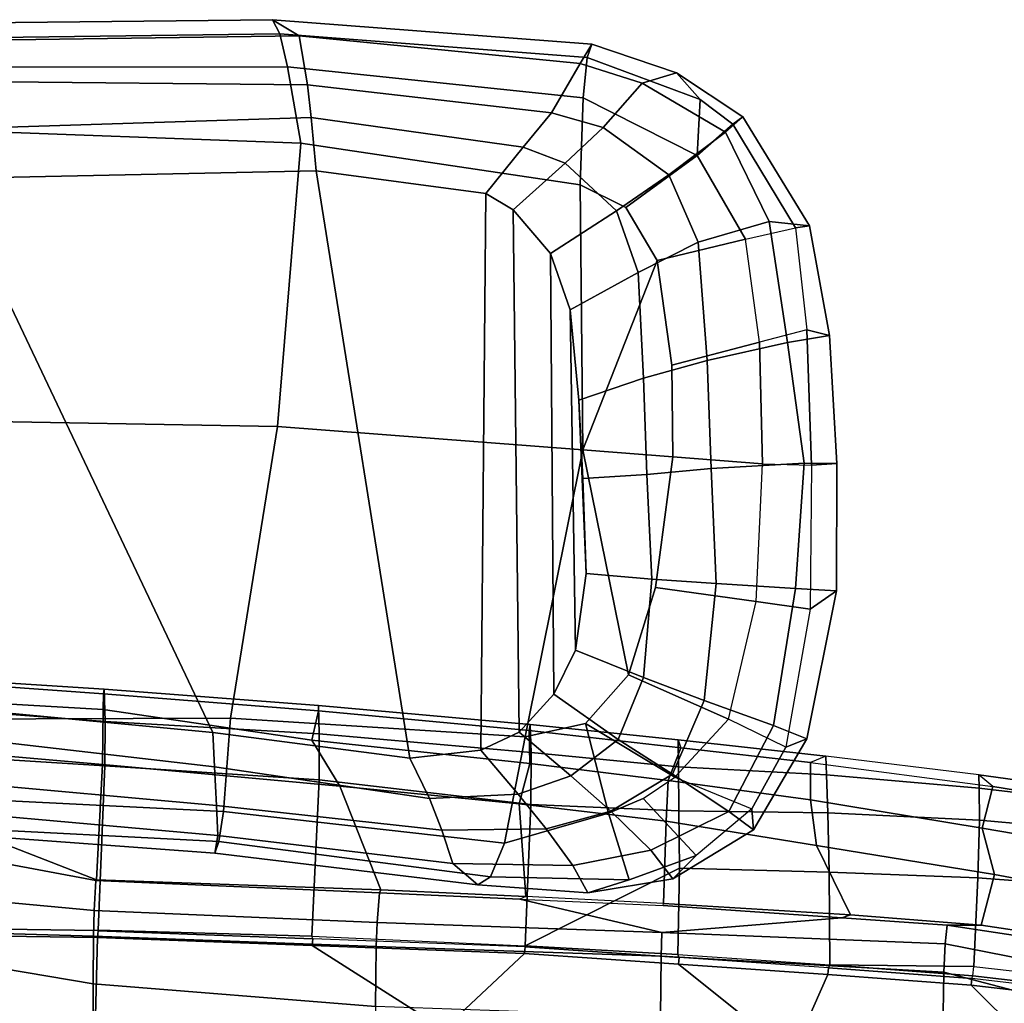
# Model space of a CAD drawing. Units: inches. Extents: x -15.6 to 11.5, y -13.6 to 13.6.
# Drawn here: x 0.8 to 5.4, y 8.7 to 13.3 of the extents above; entities that cross this region are included whole.
import ezdxf

# ---------------------------------------------------------------- set-up
doc = ezdxf.new("R2010")
doc.units = ezdxf.units.IN
doc.header["$MEASUREMENT"] = 0
doc.layers.add('SEAT-ARMPAD', color=5, linetype='Continuous')
doc.layers.add('SEAT-FRAME', color=5, linetype='Continuous')

msp = doc.modelspace()

# ---------------------------------------------------------------- linework, layer by layer
at = {"layer": 'SEAT-ARMPAD'}
for points in [[(0.5253, 13.2904, 25.286), (0.5016, 13.2209, 25.615), (2.0614, 13.2414, 25.675), (2.0272, 13.3071, 25.4177)], [(0.5253, 13.2904, 25.286), (2.0272, 13.3071, 25.4177), (2.1512, 13.2313, 25.062), (0.5845, 13.2106, 24.924)], [(2.0272, 13.3071, 25.4177), (3.5165, 13.1936, 25.2365), (3.4627, 13.1027, 24.9266), (2.1512, 13.2313, 25.062)], [(2.0272, 13.3071, 25.4177), (2.0614, 13.2414, 25.675), (3.4954, 13.1304, 25.5352), (3.5165, 13.1936, 25.2365)], [(0.4851, 13.0854, 25.8446), (2.0959, 13.0872, 25.9181), (2.0614, 13.2414, 25.675), (0.5016, 13.2209, 25.615)], [(2.0959, 13.0872, 25.9181), (3.4766, 12.9425, 25.8105), (3.4954, 13.1304, 25.5352), (2.0614, 13.2414, 25.675)], [(0.6189, 13.0193, 24.6711), (0.5845, 13.2106, 24.924), (2.1512, 13.2313, 25.062), (2.1904, 13.0038, 24.7555)], [(2.1904, 13.0038, 24.7555), (2.1512, 13.2313, 25.062), (3.4627, 13.1027, 24.9266), (3.3287, 12.8724, 24.5753)], [(3.4627, 13.1027, 24.9266), (3.5165, 13.1936, 25.2365), (3.9116, 13.0587, 25.0772), (3.7516, 13.0104, 24.8205)], [(3.4954, 13.1304, 25.5352), (4.0228, 12.9349, 25.4774), (3.9116, 13.0587, 25.0772), (3.5165, 13.1936, 25.2365)], [(3.4627, 13.1027, 24.9266), (3.7516, 13.0104, 24.8205), (3.5694, 12.8042, 24.5034), (3.3287, 12.8724, 24.5753)], [(4.0228, 12.9349, 25.4774), (3.4954, 13.1304, 25.5352), (3.4766, 12.9425, 25.8105), (4.008, 12.6734, 25.7454)], [(0.4851, 13.0854, 25.8446), (0.4727, 12.7933, 26.0183), (2.1581, 12.7318, 26.1202), (2.0959, 13.0872, 25.9181)], [(2.0959, 13.0872, 25.9181), (2.1581, 12.7318, 26.1202), (3.4628, 12.5374, 26.0341), (3.4766, 12.9425, 25.8105)], [(3.7516, 13.0104, 24.8205), (3.9116, 13.0587, 25.0772), (4.2206, 12.8542, 24.9968), (4.14, 12.7829, 24.7222)], [(4.1748, 12.8193, 25.4699), (4.2206, 12.8542, 24.9968), (3.9116, 13.0587, 25.0772), (4.0228, 12.9349, 25.4774)], [(0.6189, 13.0193, 24.6711), (2.1904, 13.0038, 24.7555), (2.2072, 12.851, 24.683), (0.5451, 12.7975, 24.5641)], [(2.1904, 13.0038, 24.7555), (3.3287, 12.8724, 24.5753), (3.1968, 12.7128, 24.5123), (2.2072, 12.851, 24.683)], [(3.7516, 13.0104, 24.8205), (4.14, 12.7829, 24.7222), (3.8763, 12.5838, 24.385), (3.5694, 12.8042, 24.5034)], [(3.4628, 12.5374, 26.0341), (3.6761, 12.4305, 25.9929), (4.008, 12.6734, 25.7454), (3.4766, 12.9425, 25.8105)], [(4.0228, 12.9349, 25.4774), (4.008, 12.6734, 25.7454), (4.008, 12.6734, 25.7454), (4.1748, 12.8193, 25.4699)], [(3.1968, 12.7128, 24.5123), (3.3287, 12.8724, 24.5753), (3.5694, 12.8042, 24.5034), (3.3916, 12.6383, 24.4452)], [(0.5206, 12.5659, 24.5958), (0.5451, 12.7975, 24.5641), (2.2072, 12.851, 24.683), (2.2303, 12.6025, 24.6875)], [(2.2303, 12.6025, 24.6875), (2.2072, 12.851, 24.683), (3.1968, 12.7128, 24.5123), (3.0222, 12.4969, 24.5989)], [(4.467, 12.3365, 25.4279), (4.1748, 12.8193, 25.4699), (4.008, 12.6734, 25.7454), (4.2333, 12.283, 25.7099)], [(4.14, 12.7829, 24.7222), (4.2206, 12.8542, 24.9968), (4.5322, 12.3449, 24.9641), (4.3448, 12.3652, 24.5174)], [(4.1748, 12.8193, 25.4699), (4.467, 12.3365, 25.4279), (4.5322, 12.3449, 24.9641), (4.2206, 12.8542, 24.9968)], [(2.0502, 11.4091, 26.2559), (2.1581, 12.7318, 26.1202), (0.4727, 12.7933, 26.0183), (0.4611, 11.4375, 26.1791)], [(3.3916, 12.6383, 24.4452), (3.5694, 12.8042, 24.5034), (3.8763, 12.5838, 24.385), (3.632, 12.4154, 24.3398)], [(4.14, 12.7829, 24.7222), (4.3448, 12.3652, 24.5174), (4.0122, 12.2696, 24.2743), (3.8763, 12.5838, 24.385)], [(2.1581, 12.7318, 26.1202), (2.0502, 11.4091, 26.2559), (3.474, 11.3001, 26.0906), (3.4628, 12.5374, 26.0341)], [(3.1968, 12.7128, 24.5123), (3.3916, 12.6383, 24.4452), (3.1499, 12.4208, 24.5637), (3.0222, 12.4969, 24.5989)], [(3.3916, 12.6383, 24.4452), (3.632, 12.4154, 24.3398), (3.3238, 12.2157, 24.4912), (3.1499, 12.4208, 24.5637)], [(3.8216, 12.1843, 25.9631), (4.2333, 12.283, 25.7099), (4.008, 12.6734, 25.7454), (3.6761, 12.4305, 25.9929)], [(4.2333, 12.283, 25.7099), (4.008, 12.6734, 25.7454), (3.6761, 12.4305, 25.9929), (3.8216, 12.1843, 25.9631)], [(0.5206, 12.5659, 24.5958), (2.2303, 12.6025, 24.6875), (2.6675, 9.8625, 24.563), (1.7479, 9.9816, 24.6215)], [(3.0222, 12.4969, 24.5989), (2.9988, 9.8987, 24.5063), (2.6675, 9.8625, 24.563), (2.2303, 12.6025, 24.6875)], [(0.5206, 12.5659, 24.5958), (1.7479, 9.9816, 24.6215), (0.5147, 10.0986, 24.5319), (-1.8382, 12.3535, 23.9444)], [(3.632, 12.4154, 24.3398), (3.8763, 12.5838, 24.385), (4.0122, 12.2696, 24.2743), (3.7324, 12.1273, 24.2635)], [(3.4628, 12.5374, 26.0341), (3.474, 11.3001, 26.0906), (3.8216, 12.1843, 25.9631), (3.6761, 12.4305, 25.9929)], [(3.1773, 9.9834, 24.4619), (2.9988, 9.8987, 24.5063), (3.0222, 12.4969, 24.5989), (3.1499, 12.4208, 24.5637)], [(3.1773, 9.9834, 24.4619), (3.1499, 12.4208, 24.5637), (3.3238, 12.2157, 24.4912), (3.3398, 10.1602, 24.4023)], [(3.632, 12.4154, 24.3398), (3.7324, 12.1273, 24.2635), (3.4158, 11.9541, 24.4233), (3.3238, 12.2157, 24.4912)], [(4.0557, 11.7173, 24.1685), (4.0122, 12.2696, 24.2743), (4.3448, 12.3652, 24.5174), (4.4298, 11.801, 24.3911)], [(4.6255, 11.8331, 24.9196), (4.4298, 11.801, 24.3911), (4.3448, 12.3652, 24.5174), (4.5322, 12.3449, 24.9641)], [(4.2998, 11.8028, 25.7187), (4.2333, 12.283, 25.7099), (4.467, 12.3365, 25.4279), (4.5204, 11.8602, 25.4584)], [(4.6255, 11.8331, 24.9196), (4.5322, 12.3449, 24.9641), (4.467, 12.3365, 25.4279), (4.5204, 11.8602, 25.4584)], [(4.0557, 11.7173, 24.1685), (3.7577, 11.6349, 24.1916), (3.7324, 12.1273, 24.2635), (4.0122, 12.2696, 24.2743)], [(4.2998, 11.8028, 25.7187), (4.2333, 12.283, 25.7099), (3.8216, 12.1843, 25.9631), (3.8893, 11.6951, 25.9596)], [(3.4407, 10.3657, 24.3552), (3.3398, 10.1602, 24.4023), (3.3238, 12.2157, 24.4912), (3.4158, 11.9541, 24.4233)], [(3.8893, 11.6951, 25.9596), (3.8216, 12.1843, 25.9631), (3.474, 11.3001, 26.0906), (3.894, 11.2675, 25.9544)], [(3.4564, 11.5321, 24.3532), (3.4158, 11.9541, 24.4233), (3.7324, 12.1273, 24.2635), (3.7577, 11.6349, 24.1916)], [(3.4407, 10.3657, 24.3552), (3.4158, 11.9541, 24.4233), (3.4564, 11.5321, 24.3532), (3.4896, 10.7237, 24.3139)], [(4.5423, 11.2284, 25.4625), (4.5204, 11.8602, 25.4584), (4.2998, 11.8028, 25.7187), (4.3126, 11.2353, 25.7199)], [(4.6255, 11.8331, 24.9196), (4.5204, 11.8602, 25.4584), (4.5423, 11.2284, 25.4625), (4.6598, 11.2372, 24.908)], [(4.4298, 11.801, 24.3911), (4.6255, 11.8331, 24.9196), (4.6598, 11.2372, 24.908), (4.5076, 11.2384, 24.4383)], [(4.2998, 11.8028, 25.7187), (3.8893, 11.6951, 25.9596), (3.894, 11.2675, 25.9544), (4.3126, 11.2353, 25.7199)], [(4.4298, 11.801, 24.3911), (4.5076, 11.2384, 24.4383), (4.0739, 11.2139, 24.139), (4.0557, 11.7173, 24.1685)], [(3.7577, 11.6349, 24.1916), (4.0557, 11.7173, 24.1685), (4.0739, 11.2139, 24.139), (3.7732, 11.1856, 24.1644)], [(3.7577, 11.6349, 24.1916), (3.7732, 11.1856, 24.1644), (3.4748, 11.1673, 24.323), (3.4564, 11.5321, 24.3532)], [(3.4748, 11.1673, 24.323), (3.4896, 10.7237, 24.3139), (3.4564, 11.5321, 24.3532)], [(2.0502, 11.4091, 26.2559), (0.4611, 11.4375, 26.1791), (0.4665, 10.0434, 26.104), (1.8314, 10.0486, 26.2114)], [(3.474, 11.3001, 26.0906), (2.0502, 11.4091, 26.2559), (1.8314, 10.0486, 26.2114), (3.2053, 9.9618, 26.1098)], [(3.4871, 10.0232, 26.0561), (3.6884, 10.2511, 26.0156), (3.474, 11.3001, 26.0906), (3.2053, 9.9618, 26.1098)], [(3.8139, 10.6579, 25.9824), (3.894, 11.2675, 25.9544), (3.474, 11.3001, 26.0906), (3.6884, 10.2511, 26.0156)], [(4.2829, 10.593, 25.7321), (4.3126, 11.2353, 25.7199), (3.894, 11.2675, 25.9544), (3.8139, 10.6579, 25.9824)], [(3.7732, 11.1856, 24.1644), (4.0739, 11.2139, 24.139), (4.0964, 10.676, 24.1573), (3.7972, 10.6973, 24.1641)], [(4.5076, 11.2384, 24.4383), (4.4672, 10.6533, 24.4009), (4.0964, 10.676, 24.1573), (4.0739, 11.2139, 24.139)], [(4.2829, 10.593, 25.7321), (4.3126, 11.2353, 25.7199), (4.5423, 11.2284, 25.4625), (4.5351, 10.5566, 25.4748)], [(4.5076, 11.2384, 24.4383), (4.6598, 11.2372, 24.908), (4.6583, 10.6429, 24.9309), (4.4672, 10.6533, 24.4009)], [(4.6583, 10.6429, 24.9309), (4.6598, 11.2372, 24.908), (4.5423, 11.2284, 25.4625), (4.5351, 10.5566, 25.4748)], [(3.7732, 11.1856, 24.1644), (3.7972, 10.6973, 24.1641), (3.4896, 10.7237, 24.3139), (3.4748, 11.1673, 24.323)], [(3.7972, 10.6973, 24.1641), (3.7585, 10.2376, 24.2123), (3.4407, 10.3657, 24.3552), (3.4896, 10.7237, 24.3139)], [(3.7972, 10.6973, 24.1641), (4.0964, 10.676, 24.1573), (4.0411, 10.1309, 24.2381), (3.7585, 10.2376, 24.2123)], [(4.4672, 10.6533, 24.4009), (4.3646, 10.0137, 24.517), (4.0411, 10.1309, 24.2381), (4.0964, 10.676, 24.1573)], [(4.2829, 10.593, 25.7321), (3.8139, 10.6579, 25.9824), (3.6884, 10.2511, 26.0156), (4.1548, 10.0445, 25.7542)], [(4.4672, 10.6533, 24.4009), (4.6583, 10.6429, 24.9309), (4.5201, 9.9516, 24.9802), (4.3646, 10.0137, 24.517)], [(4.6583, 10.6429, 24.9309), (4.5351, 10.5566, 25.4748), (4.4223, 9.9139, 25.4449), (4.5201, 9.9516, 24.9802)], [(4.1548, 10.0445, 25.7542), (4.2829, 10.593, 25.7321), (4.5351, 10.5566, 25.4748), (4.4223, 9.9139, 25.4449)], [(3.7585, 10.2376, 24.2123), (3.6401, 9.9495, 24.2673), (3.3398, 10.1602, 24.4023), (3.4407, 10.3657, 24.3552)], [(3.9041, 9.7737, 25.8256), (4.1548, 10.0445, 25.7542), (3.6884, 10.2511, 26.0156), (3.4871, 10.0232, 26.0561)], [(3.7585, 10.2376, 24.2123), (4.0411, 10.1309, 24.2381), (3.8928, 9.7879, 24.3225), (3.6401, 9.9495, 24.2673)], [(3.6401, 9.9495, 24.2673), (3.4185, 9.7801, 24.3372), (3.1773, 9.9834, 24.4619), (3.3398, 10.1602, 24.4023)], [(4.3646, 10.0137, 24.517), (4.156, 9.6136, 24.6321), (3.8928, 9.7879, 24.3225), (4.0411, 10.1309, 24.2381)], [(1.7564, 9.8213, 24.6049), (0.5325, 9.9635, 24.519), (0.5147, 10.0986, 24.5319), (1.7479, 9.9816, 24.6215)], [(1.8314, 10.0486, 26.2114), (0.4665, 10.0434, 26.104), (0.4834, 9.6787, 25.869), (1.798, 9.6127, 25.934)], [(3.2053, 9.9618, 26.1098), (1.8314, 10.0486, 26.2114), (1.798, 9.6127, 25.934), (3.1085, 9.4651, 25.8609)], [(3.5939, 9.6056, 25.8859), (3.4871, 10.0232, 26.0561), (3.2053, 9.9618, 26.1098), (3.1085, 9.4651, 25.8609)], [(3.9041, 9.7737, 25.8256), (3.4871, 10.0232, 26.0561), (3.5939, 9.6056, 25.8859), (3.7556, 9.6741, 25.8498)], [(4.2633, 9.6247, 25.4499), (4.4223, 9.9139, 25.4449), (4.1548, 10.0445, 25.7542), (3.9041, 9.7737, 25.8256)], [(2.6675, 9.8625, 24.563), (2.759, 9.6735, 24.5377), (1.7564, 9.8213, 24.6049), (1.7479, 9.9816, 24.6215)], [(2.9988, 9.8987, 24.5063), (3.1773, 9.9834, 24.4619), (3.4185, 9.7801, 24.3372), (3.1725, 9.6942, 24.4239)], [(4.3646, 10.0137, 24.517), (4.5201, 9.9516, 24.9802), (4.2709, 9.5269, 25.0248), (4.156, 9.6136, 24.6321)], [(1.7564, 9.8213, 24.6049), (1.7659, 9.6404, 24.6894), (0.5621, 9.7504, 24.6151), (0.5325, 9.9635, 24.519)], [(3.6401, 9.9495, 24.2673), (3.8928, 9.7879, 24.3225), (3.606, 9.6139, 24.3872), (3.4185, 9.7801, 24.3372)], [(4.2633, 9.6247, 25.4499), (4.2709, 9.5269, 25.0248), (4.5201, 9.9516, 24.9802), (4.4223, 9.9139, 25.4449)], [(2.9988, 9.8987, 24.5063), (3.1725, 9.6942, 24.4239), (2.759, 9.6735, 24.5377), (2.6675, 9.8625, 24.563)], [(2.8172, 9.5255, 24.5995), (1.7659, 9.6404, 24.6894), (1.7564, 9.8213, 24.6049), (2.759, 9.6735, 24.5377)], [(4.156, 9.6136, 24.6321), (3.7918, 9.4323, 24.6515), (3.606, 9.6139, 24.3872), (3.8928, 9.7879, 24.3225)], [(1.7709, 9.5013, 24.8984), (0.5848, 9.6068, 24.8207), (0.5621, 9.7504, 24.6151), (1.7659, 9.6404, 24.6894)], [(3.3041, 9.5323, 24.4843), (3.1725, 9.6942, 24.4239), (3.4185, 9.7801, 24.3372), (3.606, 9.6139, 24.3872)], [(3.7556, 9.6741, 25.8498), (3.9041, 9.7737, 25.8256), (4.2633, 9.6247, 25.4499), (4.0037, 9.4075, 25.447)], [(1.7765, 9.4727, 25.6771), (1.798, 9.6127, 25.934), (0.4834, 9.6787, 25.869), (0.5069, 9.5391, 25.5417)], [(3.3041, 9.5323, 24.4843), (2.8172, 9.5255, 24.5995), (2.759, 9.6735, 24.5377), (3.1725, 9.6942, 24.4239)], [(3.6913, 9.2937, 25.4983), (4.0037, 9.4075, 25.447), (3.7556, 9.6741, 25.8498), (3.5939, 9.6056, 25.8859)], [(1.7709, 9.5013, 24.8984), (1.7571, 9.4189, 25.2752), (0.6157, 9.5024, 25.1938), (0.5848, 9.6068, 24.8207)], [(2.8172, 9.5255, 24.5995), (2.8674, 9.371, 24.8324), (1.7709, 9.5013, 24.8984), (1.7659, 9.6404, 24.6894)], [(3.0445, 9.308, 25.6023), (3.1085, 9.4651, 25.8609), (1.798, 9.6127, 25.934), (1.7765, 9.4727, 25.6771)], [(3.6913, 9.2937, 25.4983), (3.5939, 9.6056, 25.8859), (3.1085, 9.4651, 25.8609), (3.0445, 9.308, 25.6023)], [(3.3041, 9.5323, 24.4843), (3.606, 9.6139, 24.3872), (3.7918, 9.4323, 24.6515), (3.4284, 9.3604, 24.7398)], [(4.156, 9.6136, 24.6321), (4.2709, 9.5269, 25.0248), (3.8946, 9.2981, 25.0664), (3.7918, 9.4323, 24.6515)], [(4.2633, 9.6247, 25.4499), (4.0037, 9.4075, 25.447), (3.8946, 9.2981, 25.0664), (4.2709, 9.5269, 25.0248)], [(1.7765, 9.4727, 25.6771), (0.5069, 9.5391, 25.5417), (0.6157, 9.5024, 25.1938), (1.7571, 9.4189, 25.2752)], [(3.3041, 9.5323, 24.4843), (3.4284, 9.3604, 24.7398), (2.8674, 9.371, 24.8324), (2.8172, 9.5255, 24.5995)], [(2.9854, 9.2714, 25.2403), (1.7571, 9.4189, 25.2752), (1.7709, 9.5013, 24.8984), (2.8674, 9.371, 24.8324)], [(3.0445, 9.308, 25.6023), (1.7765, 9.4727, 25.6771), (1.7571, 9.4189, 25.2752), (2.9854, 9.2714, 25.2403)], [(3.4984, 9.2328, 25.1564), (3.4284, 9.3604, 24.7398), (3.7918, 9.4323, 24.6515), (3.8946, 9.2981, 25.0664)], [(3.6913, 9.2937, 25.4983), (3.4984, 9.2328, 25.1564), (3.8946, 9.2981, 25.0664), (4.0037, 9.4075, 25.447)], [(2.8674, 9.371, 24.8324), (3.4284, 9.3604, 24.7398), (3.4984, 9.2328, 25.1564), (2.9854, 9.2714, 25.2403)], [(3.6913, 9.2937, 25.4983), (3.0445, 9.308, 25.6023), (2.9854, 9.2714, 25.2403), (3.4984, 9.2328, 25.1564)]]:
    msp.add_3dface(points, dxfattribs=at)
at = {"layer": 'SEAT-FRAME'}
for points in [[(0.2428, 10.2472, 20.6226), (1.2416, 10.1843, 20.4879), (1.2387, 10.1615, 20.3672), (0.2409, 10.2328, 20.5283)], [(1.2416, 10.1843, 20.4879), (0.2428, 10.2472, 20.6226), (0.2463, 10.108, 20.8008), (1.2459, 10.033, 20.6658)], [(1.2372, 10.0885, 20.3047), (0.2391, 10.1458, 20.4392), (0.2409, 10.2328, 20.5283), (1.2387, 10.1615, 20.3672)], [(1.2372, 10.0885, 20.3047), (1.2387, 10.1615, 20.3672), (2.242, 10.0825, 20.1573), (2.2098, 9.9457, 20.0858)], [(2.2409, 10.1077, 20.2935), (2.242, 10.0825, 20.1573), (1.2387, 10.1615, 20.3672), (1.2416, 10.1843, 20.4879)], [(1.2416, 10.1843, 20.4879), (1.2459, 10.033, 20.6658), (2.2451, 9.9747, 20.4624), (2.2409, 10.1077, 20.2935)], [(1.2372, 10.0885, 20.3047), (1.2339, 9.833, 20.1699), (0.2365, 9.9197, 20.3081), (0.2391, 10.1458, 20.4392)], [(0.2463, 10.108, 20.8008), (0.2457, 9.8879, 20.7679), (1.245, 9.8254, 20.6298), (1.2459, 10.033, 20.6658)], [(1.2372, 10.0885, 20.3047), (2.2098, 9.9457, 20.0858), (2.3401, 9.7318, 19.9603), (1.2339, 9.833, 20.1699)], [(3.227, 9.837, 19.8618), (2.2098, 9.9457, 20.0858), (2.242, 10.0825, 20.1573), (3.2243, 9.9902, 19.9276)], [(2.2409, 10.1077, 20.2935), (3.2283, 10.0186, 20.0523), (3.2243, 9.9902, 19.9276), (2.242, 10.0825, 20.1573)], [(3.2283, 10.0186, 20.0523), (2.2409, 10.1077, 20.2935), (2.2451, 9.9747, 20.4624), (3.2337, 9.888, 20.2198)], [(2.2451, 9.9747, 20.4624), (1.2459, 10.033, 20.6658), (1.245, 9.8254, 20.6298), (2.2438, 9.7606, 20.433)], [(3.9201, 9.9479, 19.8525), (3.9314, 9.9098, 19.7125), (3.2243, 9.9902, 19.9276), (3.2283, 10.0186, 20.0523)], [(3.2283, 10.0186, 20.0523), (3.2337, 9.888, 20.2198), (3.9209, 9.822, 20.0252), (3.9201, 9.9479, 19.8525)], [(2.2451, 9.9747, 20.4624), (2.2438, 9.7606, 20.433), (3.2323, 9.6464, 20.1757), (3.2337, 9.888, 20.2198)], [(3.9314, 9.9098, 19.7125), (3.8734, 9.7576, 19.6789), (3.227, 9.837, 19.8618), (3.2243, 9.9902, 19.9276)], [(3.227, 9.837, 19.8618), (3.1774, 9.6485, 19.7887), (2.3401, 9.7318, 19.9603), (2.2098, 9.9457, 20.0858)], [(4.6087, 9.8707, 19.6276), (3.9201, 9.9479, 19.8525), (3.9209, 9.822, 20.0252), (4.6121, 9.7837, 19.7907)], [(3.9201, 9.9479, 19.8525), (4.6087, 9.8707, 19.6276), (4.5374, 9.8418, 19.5068), (3.9314, 9.9098, 19.7125)], [(1.245, 9.8254, 20.6298), (0.2457, 9.8879, 20.7679), (0.2157, 9.0732, 19.2681), (1.2139, 9.0599, 19.3357)], [(0.2365, 9.9197, 20.3081), (1.2339, 9.833, 20.1699), (1.2052, 9.2939, 18.9739), (0.402, 9.6061, 19.0302)], [(3.9209, 9.822, 20.0252), (3.2337, 9.888, 20.2198), (3.2323, 9.6464, 20.1757), (3.9221, 9.6168, 20.0104)], [(4.537, 9.6677, 19.4632), (3.8734, 9.7576, 19.6789), (3.9314, 9.9098, 19.7125), (4.5374, 9.8418, 19.5068)], [(2.3401, 9.7318, 19.9603), (2.5327, 9.2468, 18.9336), (1.2052, 9.2939, 18.9739), (1.2339, 9.833, 20.1699)], [(3.8734, 9.7576, 19.6789), (3.8629, 9.5679, 19.6251), (3.1774, 9.6485, 19.7887), (3.227, 9.837, 19.8618)], [(4.537, 9.6677, 19.4632), (4.5374, 9.8418, 19.5068), (5.3873, 9.7301, 19.1817), (5.338, 9.5358, 19.1838)], [(4.5374, 9.8418, 19.5068), (5.3873, 9.7301, 19.1817), (5.3221, 9.7833, 19.3662), (4.6087, 9.8707, 19.6276)], [(4.6087, 9.8707, 19.6276), (4.6121, 9.7837, 19.7907), (5.3249, 9.7221, 19.5202), (5.3221, 9.7833, 19.3662)], [(1.245, 9.8254, 20.6298), (1.2139, 9.0599, 19.3357), (2.2098, 9.0311, 19.3615), (2.2438, 9.7606, 20.433)], [(3.9209, 9.822, 20.0252), (3.9221, 9.6168, 20.0104), (4.6174, 9.6065, 19.824), (4.6121, 9.7837, 19.7907)], [(3.2323, 9.6464, 20.1757), (2.2438, 9.7606, 20.433), (2.2098, 9.0311, 19.3615), (3.2063, 8.9865, 19.3509)], [(3.8734, 9.7576, 19.6789), (4.537, 9.6677, 19.4632), (4.5656, 9.4542, 19.4187), (3.8629, 9.5679, 19.6251)], [(5.3249, 9.7221, 19.5202), (4.6121, 9.7837, 19.7907), (4.6174, 9.6065, 19.824), (5.3257, 9.5733, 19.5882)], [(5.3221, 9.7833, 19.3662), (6.08, 9.6806, 19.0558), (6.2135, 9.5964, 18.8328), (5.3873, 9.7301, 19.1817)], [(6.08, 9.6806, 19.0558), (5.3221, 9.7833, 19.3662), (5.3249, 9.7221, 19.5202), (6.0771, 9.6334, 19.2069)], [(2.3401, 9.7318, 19.9603), (3.1774, 9.6485, 19.7887), (3.2081, 9.216, 18.9491), (2.5327, 9.2468, 18.9336)], [(5.3249, 9.7221, 19.5202), (5.3257, 9.5733, 19.5882), (6.059, 9.508, 19.2994), (6.0771, 9.6334, 19.2069)], [(6.1798, 9.3929, 18.8617), (5.338, 9.5358, 19.1838), (5.3873, 9.7301, 19.1817), (6.2135, 9.5964, 18.8328)], [(3.8629, 9.5679, 19.6251), (3.8519, 9.1834, 18.9646), (3.2081, 9.216, 18.9491), (3.1774, 9.6485, 19.7887)], [(4.537, 9.6677, 19.4632), (5.338, 9.5358, 19.1838), (5.3957, 9.3198, 19.1957), (4.5656, 9.4542, 19.4187)], [(1.2022, 9.2911, 18.8486), (0.2862, 9.4618, 18.7395), (0.402, 9.6061, 19.0302), (1.2052, 9.2939, 18.9739)], [(3.9252, 9.348, 19.8132), (3.9221, 9.6168, 20.0104), (3.2323, 9.6464, 20.1757), (3.2063, 8.9865, 19.3509)], [(4.6174, 9.6065, 19.824), (3.9221, 9.6168, 20.0104), (3.9252, 9.348, 19.8132), (4.6249, 9.3298, 19.6931)], [(5.3257, 9.5733, 19.5882), (4.6174, 9.6065, 19.824), (4.6249, 9.3298, 19.6931), (5.3185, 9.3032, 19.5291)], [(3.8629, 9.5679, 19.6251), (4.5656, 9.4542, 19.4187), (4.7238, 9.1314, 18.9485), (3.8519, 9.1834, 18.9646)], [(6.059, 9.508, 19.2994), (5.3257, 9.5733, 19.5882), (5.3185, 9.3032, 19.5291), (6.0108, 9.2511, 19.313)], [(6.1798, 9.3929, 18.8617), (6.2356, 9.1613, 18.9038), (5.3957, 9.3198, 19.1957), (5.338, 9.5358, 19.1838)], [(1.1943, 9.1512, 18.5216), (0.0205, 9.2599, 18.4039), (0.2862, 9.4618, 18.7395), (1.2022, 9.2911, 18.8486)], [(5.3957, 9.3198, 19.1957), (5.3339, 9.0824, 18.9014), (4.7238, 9.1314, 18.9485), (4.5656, 9.4542, 19.4187)], [(3.9252, 9.348, 19.8132), (3.2063, 8.9865, 19.3509), (3.918, 8.9456, 19.3215), (3.9252, 9.348, 19.8132)], [(4.6269, 8.8981, 19.2743), (4.6249, 9.3298, 19.6931), (3.9252, 9.348, 19.8132), (3.918, 8.9456, 19.3215)], [(5.2992, 8.8894, 19.2417), (5.3185, 9.3032, 19.5291), (4.6249, 9.3298, 19.6931), (4.6269, 8.8981, 19.2743)], [(1.2022, 9.2911, 18.8486), (2.5261, 9.233, 18.7846), (2.5149, 9.0959, 18.5219), (1.1943, 9.1512, 18.5216)], [(1.2022, 9.2911, 18.8486), (1.2052, 9.2939, 18.9739), (2.5327, 9.2468, 18.9336), (2.5261, 9.233, 18.7846)], [(5.9188, 8.8193, 19.1313), (6.0108, 9.2511, 19.313), (5.3185, 9.3032, 19.5291), (5.2992, 8.8894, 19.2417)], [(5.3957, 9.3198, 19.1957), (6.2356, 9.1613, 18.9038), (6.1409, 8.9615, 18.6864), (5.3339, 9.0824, 18.9014)], [(1.1943, 9.1512, 18.5216), (1.1917, 9.032, 18.4145), (-0.4027, 9.0781, 18.155), (0.0205, 9.2599, 18.4039)], [(3.181, 9.2041, 18.798), (2.5261, 9.233, 18.7846), (2.5327, 9.2468, 18.9336), (3.2081, 9.216, 18.9491)], [(3.181, 9.2041, 18.798), (3.8433, 9.049, 18.5368), (2.5149, 9.0959, 18.5219), (2.5261, 9.233, 18.7846)], [(3.8519, 9.1834, 18.9646), (3.2081, 9.216, 18.9491), (3.181, 9.2041, 18.798), (3.8495, 9.1746, 18.8117)], [(4.6826, 9.1172, 18.7852), (3.8433, 9.049, 18.5368), (3.181, 9.2041, 18.798), (3.8495, 9.1746, 18.8117)], [(1.1917, 9.032, 18.4145), (1.1943, 9.1512, 18.5216), (2.5149, 9.0959, 18.5219), (2.5109, 8.9828, 18.425)], [(4.6826, 9.1172, 18.7852), (3.8495, 9.1746, 18.8117), (3.8519, 9.1834, 18.9646), (4.7238, 9.1314, 18.9485)], [(3.8433, 9.049, 18.5368), (4.6826, 9.1172, 18.7852), (5.1753, 9.0832, 18.7695), (5.1657, 8.9955, 18.5315)], [(4.6826, 9.1172, 18.7852), (4.7238, 9.1314, 18.9485), (5.3339, 9.0824, 18.9014), (5.1753, 9.0832, 18.7695)], [(1.1895, 8.8097, 18.3222), (1.1905, 8.4528, 18.3619), (-0.1361, 8.451, 18.276), (-0.4027, 9.0781, 18.155)], [(1.1917, 9.032, 18.4145), (1.1895, 8.8097, 18.3222), (-0.4027, 9.0781, 18.155)], [(1.2108, 9.0249, 19.339), (1.2135, 9.0556, 19.3201), (0.2154, 9.0695, 19.2534), (0.2132, 9.0387, 19.2724)], [(0.2157, 9.0732, 19.2681), (1.2139, 9.0599, 19.3357), (1.2135, 9.0556, 19.3201), (0.2154, 9.0695, 19.2534)], [(1.2108, 9.0249, 19.339), (2.2115, 8.9876, 19.3468), (2.2142, 9.0183, 19.3279), (1.2135, 9.0556, 19.3201)], [(1.2135, 9.0556, 19.3201), (2.2142, 9.0183, 19.3279), (2.2098, 9.0311, 19.3615), (1.2139, 9.0599, 19.3357)], [(3.8409, 8.9378, 18.4331), (2.5109, 8.9828, 18.425), (2.5149, 9.0959, 18.5219), (3.8433, 9.049, 18.5368)], [(5.1753, 9.0832, 18.7695), (6.0766, 8.9452, 18.5827), (6.2251, 8.7868, 18.3161), (5.1657, 8.9955, 18.5315)], [(6.0766, 8.9452, 18.5827), (5.1753, 9.0832, 18.7695), (5.3339, 9.0824, 18.9014), (6.1409, 8.9615, 18.6864)], [(1.2108, 9.0249, 19.339), (0.2132, 9.0387, 19.2724), (0.2045, 8.6581, 18.8484), (1.2014, 8.6593, 18.9127)], [(1.1917, 9.032, 18.4145), (2.5109, 8.9828, 18.425), (2.5076, 8.7036, 18.3304), (1.1895, 8.8097, 18.3222)], [(2.2115, 8.9876, 19.3468), (1.2108, 9.0249, 19.339), (1.2014, 8.6593, 18.9127), (2.826, 8.5969, 18.9425)], [(2.2098, 9.0311, 19.3615), (3.2063, 8.9865, 19.3509), (3.2055, 8.9812, 19.3338), (2.2142, 9.0183, 19.3279)], [(3.2028, 8.9505, 19.3527), (3.2055, 8.9812, 19.3338), (2.2142, 9.0183, 19.3279), (2.2115, 8.9876, 19.3468)], [(3.8433, 9.049, 18.5368), (5.1657, 8.9955, 18.5315), (5.1598, 8.8635, 18.3854), (3.8409, 8.9378, 18.4331)], [(3.2028, 8.9505, 19.3527), (2.2115, 8.9876, 19.3468), (2.826, 8.5969, 18.9425), (3.2028, 8.9505, 19.3527)], [(3.8409, 8.9378, 18.4331), (3.8379, 8.6561, 18.3276), (2.5076, 8.7036, 18.3304), (2.5109, 8.9828, 18.425)], [(3.2028, 8.9505, 19.3527), (3.9217, 8.9009, 19.3039), (3.9244, 8.9316, 19.285), (3.2055, 8.9812, 19.3338)], [(3.2055, 8.9812, 19.3338), (3.9244, 8.9316, 19.285), (3.918, 8.9456, 19.3215), (3.2063, 8.9865, 19.3509)], [(5.1598, 8.8635, 18.3854), (5.1657, 8.9955, 18.5315), (6.2251, 8.7868, 18.3161), (6.1631, 8.6001, 18.1777)], [(3.9217, 8.9009, 19.3039), (3.2028, 8.9505, 19.3527), (2.826, 8.5969, 18.9425), (4.4509, 8.4769, 18.8781)], [(3.8379, 8.6561, 18.3276), (3.8409, 8.9378, 18.4331), (5.1598, 8.8635, 18.3854), (5.1549, 8.5766, 18.2624)], [(3.918, 8.9456, 19.3215), (4.6269, 8.8981, 19.2743), (4.6208, 8.8836, 19.2359), (3.9244, 8.9316, 19.285)], [(4.618, 8.8529, 19.2548), (4.6208, 8.8836, 19.2359), (3.9244, 8.9316, 19.285), (3.9217, 8.9009, 19.3039)], [(4.618, 8.8529, 19.2548), (3.9217, 8.9009, 19.3039), (4.4509, 8.4769, 18.8781), (4.618, 8.8529, 19.2548)], [(4.618, 8.8529, 19.2548), (5.2875, 8.8031, 19.2008), (5.2902, 8.8338, 19.1819), (4.6208, 8.8836, 19.2359)], [(4.6208, 8.8836, 19.2359), (5.2902, 8.8338, 19.1819), (5.2948, 8.8459, 19.2057), (4.6269, 8.8981, 19.2743)], [(4.6269, 8.8981, 19.2743), (5.2948, 8.8459, 19.2057), (5.2992, 8.8894, 19.2417)], [(5.2992, 8.8894, 19.2417), (5.9188, 8.8193, 19.1313), (5.91, 8.7745, 19.1015), (5.2948, 8.8459, 19.2057)], [(5.2875, 8.8031, 19.2008), (4.618, 8.8529, 19.2548), (4.4509, 8.4769, 18.8781), (5.7474, 8.3453, 18.7322)], [(5.1598, 8.8635, 18.3854), (6.1631, 8.6001, 18.1777), (6.0941, 8.3756, 18.1303), (5.1549, 8.5766, 18.2624)], [(5.8904, 8.7327, 19.0964), (5.8996, 8.7622, 19.0777), (5.2902, 8.8338, 19.1819), (5.2875, 8.8031, 19.2008)], [(5.2948, 8.8459, 19.2057), (5.91, 8.7745, 19.1015), (5.8996, 8.7622, 19.0777), (5.2902, 8.8338, 19.1819)], [(1.1905, 8.4528, 18.3619), (1.1895, 8.8097, 18.3222), (2.5076, 8.7036, 18.3304), (2.5104, 8.4116, 18.3785)], [(6.5073, 8.6227, 18.9388), (5.8904, 8.7327, 19.0964), (5.2875, 8.8031, 19.2008), (5.7474, 8.3453, 18.7322)]]:
    msp.add_3dface(points, dxfattribs=at)

doc.saveas('drawing.dxf')
